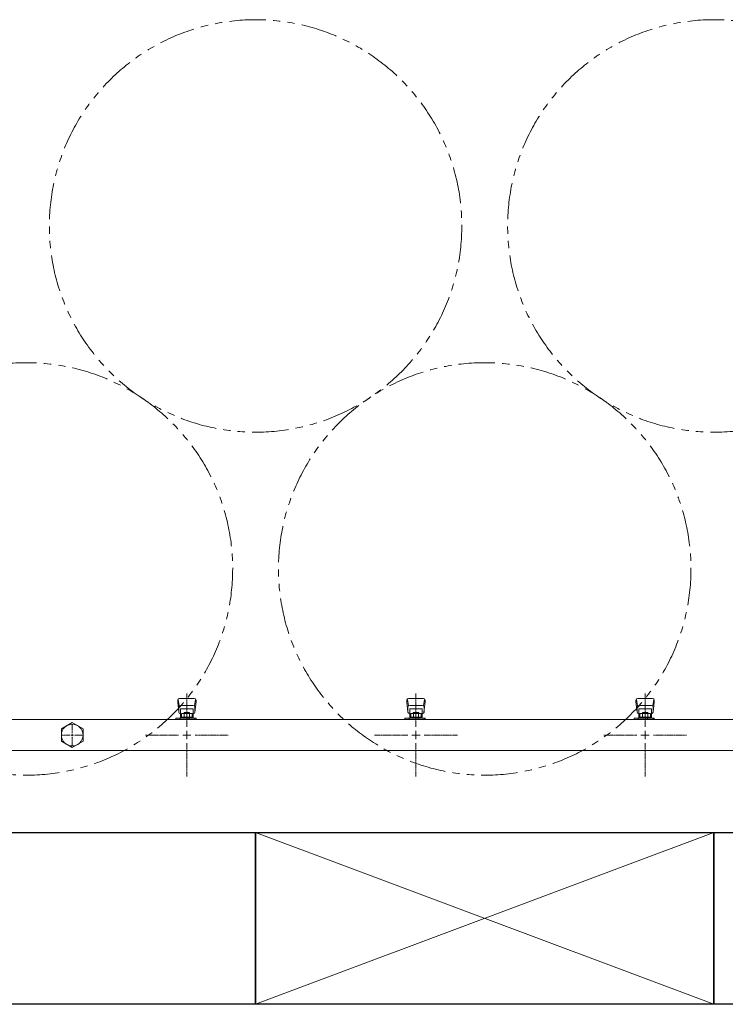
# Model space of a CAD drawing. Units: millimetres. Extents: x 4727 to 13414, y 7259 to 13227.
# Drawn here: x 7832 to 8448, y 10151 to 11010 of the extents above; entities that cross this region are included whole.
import ezdxf

# ---------------------------------------------------------------- set-up
doc = ezdxf.new("R2010")
doc.units = ezdxf.units.MM
for name, pattern in [('CENTER2', [1.125, 0.75, -0.125, 0.125, -0.125]), ('PHANTOM', [63.5, 31.75, -6.35, 6.35, -6.35, 6.35, -6.35]), ('実線', [0])]:
    doc.linetypes.add(name, pattern=pattern)
doc.layers.add('CSLAYER17', color=7, linetype='Continuous')
doc.layers.add('ガス管', color=7, linetype='Continuous')
doc.layers.add('図面枠', color=7, linetype='Continuous', lineweight=50)

msp = doc.modelspace()

# ---------------------------------------------------------------- linework, layer by layer
at = {"color": 7, "linetype": 'PHANTOM', "lineweight": 9}
for centre in [(8037.55, 10829.89), (8437.55, 10829.89), (7837.55, 10530.56), (8237.55, 10530.56)]:
    msp.add_circle(centre, 180, dxfattribs=at)
at = {"layer": 'CSLAYER17', "color": 3, "lineweight": 9}
for p, q in [((7969.55, 10416.06), (7969.55, 10414.46)), ((7970.07, 10416.63), (7970.9, 10411.49)), ((7984.05, 10417.56), (7971.05, 10417.56)), ((7985.03, 10416.63), (7984.19, 10411.49)), ((7985.55, 10416.06), (7985.55, 10414.46)), ((8169.55, 10416.06), (8169.55, 10414.46)), ((8170.07, 10416.63), (8170.9, 10411.49)), ((8184.05, 10417.56), (8171.05, 10417.56)), ((8185.03, 10416.63), (8184.19, 10411.49)), ((8185.55, 10416.06), (8185.55, 10414.46)), ((8369.55, 10416.06), (8369.55, 10414.46)), ((8370.07, 10416.63), (8370.9, 10411.49)), ((8384.05, 10417.56), (8371.05, 10417.56)), ((8385.03, 10416.63), (8384.19, 10411.49)), ((8385.55, 10416.06), (8385.55, 10414.46)), ((7969.55, 10414.46), (7970.56, 10405.49)), ((7970.55, 10409.92), (7970.55, 10405.66)), ((7983.05, 10411.42), (7972.05, 10411.42)), ((7983.05, 10408.42), (7972.05, 10408.42)), ((7972.05, 10408.42), (7972.05, 10400.16)), ((7983.05, 10408.42), (7983.05, 10400.16)), ((7985.55, 10414.46), (7984.54, 10405.49)), ((7984.55, 10409.92), (7984.55, 10405.66)), ((8169.55, 10414.46), (8170.56, 10405.49)), ((8170.55, 10409.92), (8170.55, 10405.66)), ((8183.05, 10411.42), (8172.05, 10411.42)), ((8183.05, 10408.42), (8172.05, 10408.42)), ((8172.05, 10408.42), (8172.05, 10400.16)), ((8183.05, 10408.42), (8183.05, 10400.16)), ((8185.55, 10414.46), (8184.54, 10405.49)), ((8184.55, 10409.92), (8184.55, 10405.66)), ((8369.55, 10414.46), (8370.56, 10405.49)), ((8370.55, 10409.92), (8370.55, 10405.66)), ((8383.05, 10411.42), (8372.05, 10411.42)), ((8383.05, 10408.42), (8372.05, 10408.42)), ((8372.05, 10408.42), (8372.05, 10400.16)), ((8383.05, 10408.42), (8383.05, 10400.16)), ((8385.55, 10414.46), (8384.54, 10405.49)), ((8384.55, 10409.92), (8384.55, 10405.66)), ((7967.95, 10399.16), (7967.95, 10400.16)), ((7967.95, 10400.16), (7985.55, 10400.16)), ((7971.55, 10399.16), (7971.55, 10400.16)), ((7972.05, 10404.16), (7972.05, 10404.16)), ((7972.93, 10404.36), (7982.17, 10404.36)), ((7972.93, 10404.36), (7972.93, 10400.16)), ((7972.93, 10401.16), (7982.17, 10401.16)), ((7975.15, 10405.36), (7979.95, 10405.36)), ((7975.15, 10405.36), (7975.15, 10404.36)), ((7975.24, 10404.36), (7975.24, 10401.16)), ((7979.55, 10399.16), (7979.55, 10400.16)), ((7979.86, 10404.36), (7979.86, 10401.16)), ((7979.95, 10405.36), (7979.95, 10404.36)), ((7982.17, 10404.36), (7982.17, 10400.16)), ((7983.05, 10404.16), (7983.05, 10404.16)), ((7984.55, 10400.16), (7984.55, 10399.16)), ((7985.55, 10400.16), (7985.55, 10399.16)), ((8167.95, 10399.16), (8167.95, 10400.16)), ((8167.95, 10400.16), (8185.55, 10400.16)), ((8171.55, 10399.16), (8171.55, 10400.16)), ((8172.05, 10404.16), (8172.05, 10404.16)), ((8172.93, 10404.36), (8182.17, 10404.36)), ((8172.93, 10404.36), (8172.93, 10400.16)), ((8172.93, 10401.16), (8182.17, 10401.16)), ((8175.15, 10405.36), (8179.95, 10405.36)), ((8175.15, 10405.36), (8175.15, 10404.36)), ((8175.24, 10404.36), (8175.24, 10401.16)), ((8179.55, 10399.16), (8179.55, 10400.16)), ((8179.86, 10404.36), (8179.86, 10401.16)), ((8179.95, 10405.36), (8179.95, 10404.36)), ((8182.17, 10404.36), (8182.17, 10400.16)), ((8183.05, 10404.16), (8183.05, 10404.16)), ((8184.55, 10400.16), (8184.55, 10399.16)), ((8185.55, 10400.16), (8185.55, 10399.16)), ((8367.95, 10399.16), (8367.95, 10400.16)), ((8367.95, 10400.16), (8385.55, 10400.16)), ((8371.55, 10399.16), (8371.55, 10400.16)), ((8372.05, 10404.16), (8372.05, 10404.16)), ((8372.93, 10404.36), (8382.17, 10404.36)), ((8372.93, 10404.36), (8372.93, 10400.16)), ((8372.93, 10401.16), (8382.17, 10401.16)), ((8375.15, 10405.36), (8379.95, 10405.36)), ((8375.15, 10405.36), (8375.15, 10404.36)), ((8375.24, 10404.36), (8375.24, 10401.16)), ((8379.55, 10399.16), (8379.55, 10400.16)), ((8379.86, 10404.36), (8379.86, 10401.16)), ((8379.95, 10405.36), (8379.95, 10404.36)), ((8382.17, 10404.36), (8382.17, 10400.16)), ((8383.05, 10404.16), (8383.05, 10404.16)), ((8384.55, 10400.16), (8384.55, 10399.16)), ((8385.55, 10400.16), (8385.55, 10399.16))]:
    msp.add_line(p, q, dxfattribs=at)
for centre, start, end in [((7971.05, 10416.06), 90, 180), ((7984.05, 10416.06), 0, 90), ((8171.05, 10416.06), 90, 180), ((8184.05, 10416.06), 0, 90), ((8371.05, 10416.06), 90, 180), ((8384.05, 10416.06), 0, 90), ((7972.05, 10409.92), 90, 180), ((7983.05, 10409.92), 0, 90), ((8172.05, 10409.92), 90, 180), ((8183.05, 10409.92), 0, 90), ((8372.05, 10409.92), 90, 180), ((8383.05, 10409.92), 0, 90), ((7972.05, 10405.66), 180, 270), ((7983.05, 10405.66), 270, 0), ((8172.05, 10405.66), 180, 270), ((8183.05, 10405.66), 270, 0), ((8372.05, 10405.66), 180, 270), ((8383.05, 10405.66), 270, 0)]:
    msp.add_arc(centre, 1.5, start, end, dxfattribs=at)
at = {"layer": 'ガス管', "color": 3, "linetype": 'CENTER2', "lineweight": 9}
for p, q in [((7977.55, 10421.72), (7977.55, 10392.77)), ((8177.55, 10421.72), (8177.55, 10392.77)), ((8377.55, 10421.72), (8377.55, 10392.77)), ((7970.34, 10385.56), (7941.39, 10385.56)), ((8013.7, 10385.56), (7984.75, 10385.56)), ((8170.34, 10385.56), (8141.39, 10385.56)), ((8213.7, 10385.56), (8184.75, 10385.56)), ((8370.34, 10385.56), (8341.39, 10385.56)), ((8413.7, 10385.56), (8384.75, 10385.56)), ((7977.55, 10378.35), (7977.55, 10349.41)), ((8177.55, 10378.35), (8177.55, 10349.41)), ((8377.55, 10378.35), (8377.55, 10349.41))]:
    msp.add_line(p, q, dxfattribs=at)
at = {"layer": 'ガス管', "color": 3, "linetype": '実線', "lineweight": 9, "ltscale": 0.001}
for p, q in [((8655.55, 10399.16), (7699.55, 10399.16)), ((7868.05, 10391.05), (7877.55, 10396.53)), ((7868.05, 10380.08), (7868.05, 10391.05)), ((7877.55, 10396.53), (7887.05, 10391.05)), ((7887.05, 10391.05), (7887.05, 10380.08)), ((7877.55, 10374.59), (7868.05, 10380.08)), ((7887.05, 10380.08), (7877.55, 10374.59)), ((8655.55, 10371.96), (7699.55, 10371.96))]:
    msp.add_line(p, q, dxfattribs=at)
at = {"layer": 'ガス管', "color": 6, "linetype": 'CENTER2', "lineweight": 9}
for p, q in [((7877.55, 10387.46), (7877.55, 10395.18)), ((7875.65, 10385.56), (7867.93, 10385.56)), ((7877.55, 10375.94), (7877.55, 10383.66)), ((7887.17, 10385.56), (7879.45, 10385.56))]:
    msp.add_line(p, q, dxfattribs=at)
at = {"layer": 'ガス管', "color": 6, "linetype": 'Continuous', "lineweight": 9}
for p, q in [((7878.5, 10385.56), (7876.6, 10385.56)), ((7877.55, 10384.61), (7877.55, 10386.51))]:
    msp.add_line(p, q, dxfattribs=at)
at = {"layer": 'ガス管', "color": 3, "linetype": 'Continuous', "lineweight": 9}
for p, q in [((7981.15, 10385.56), (7973.94, 10385.56)), ((7977.55, 10389.17), (7977.55, 10381.96)), ((8181.15, 10385.56), (8173.94, 10385.56)), ((8177.55, 10389.17), (8177.55, 10381.96)), ((8381.15, 10385.56), (8373.94, 10385.56)), ((8377.55, 10389.17), (8377.55, 10381.96))]:
    msp.add_line(p, q, dxfattribs=at)
at = {"layer": 'ガス管', "color": 3, "linetype": '実線', "lineweight": 9, "ltscale": 0.001}
msp.add_circle((7877.55, 10385.56), 9.5, dxfattribs=at)
at = {"layer": '図面枠', "lineweight": 25, "ltscale": 0.5}
for p, q in [((7637.55, 10300.56), (8037.55, 10300.56)), ((8037.55, 10300.56), (8037.55, 10150.56)), ((8037.55, 10150.56), (8037.55, 10300.56)), ((8037.55, 10300.56), (8437.55, 10300.56)), ((8437.55, 10300.56), (8437.55, 10150.56)), ((8437.55, 10150.56), (8437.55, 10300.56)), ((8437.55, 10300.56), (8837.55, 10300.56)), ((8037.55, 10150.56), (7637.55, 10150.56)), ((8437.55, 10150.56), (8037.55, 10150.56)), ((8837.55, 10150.56), (8437.55, 10150.56))]:
    msp.add_line(p, q, dxfattribs=at)
at = {"layer": '図面枠', "color": 3, "lineweight": 9, "ltscale": 0.5}
for p, q in [((8037.55, 10150.56), (8437.55, 10300.56)), ((8437.55, 10150.56), (8037.55, 10300.56))]:
    msp.add_line(p, q, dxfattribs=at)

doc.saveas('drawing.dxf')
